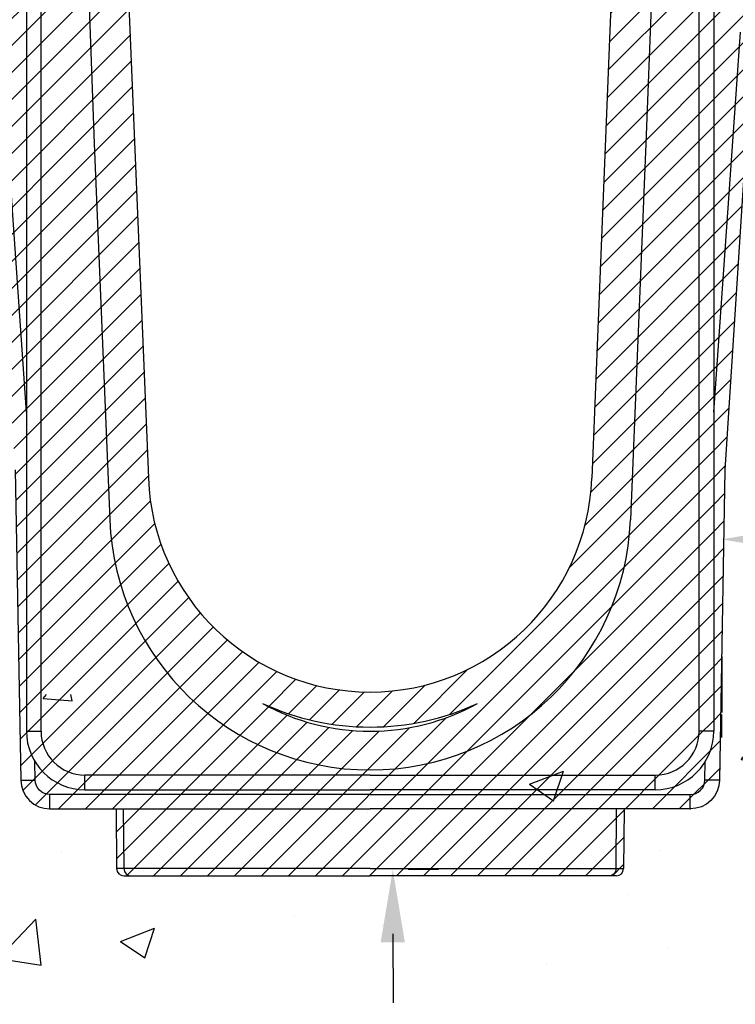
# Model space of a CAD drawing. Units: inches. Extents: x 32 to 515, y 10 to 304.
# Drawn here: x 128 to 152, y 154 to 187 of the extents above; entities that cross this region are included whole.
import ezdxf

# ---------------------------------------------------------------- set-up
doc = ezdxf.new("R2010")
doc.units = ezdxf.units.IN
doc.header["$MEASUREMENT"] = 0
for name, color, linetype in [('DIMS', 5, 'Continuous'), ('Hatch', 125, 'Continuous'), ('Hatch - Objects', 125, 'Continuous'), ('Objects', 7, 'Continuous')]:
    doc.layers.add(name, color=color, linetype=linetype)

msp = doc.modelspace()

# ---------------------------------------------------------------- hatches: boundary and pattern name
at = {"layer": 'Hatch', "transparency": 33554687}
h = msp.add_hatch(dxfattribs=at)
h.set_pattern_fill('AR-CONC', color=256, scale=1.59375)
h.set_pattern_definition([(49.99999999999999, (0, 0), (11.43133416019951, -1.000112151285109), [1.1953125, -13.1484375]), (355, (0, 0), (-2.211349379457188, 11.98806213084394), [0.9562499999999999, -10.51875]), (100.45144446, (0.9526111659375, -0.08334267), (9.219984744713347, 10.98794985606253), [1.01585931, -11.17445241]), (46.18420000000001, (0, 3.1875), (17.00915870757818, -2.637963537639657), [1.79296875, -19.72265625]), (96.63563549, (1.4174293734375, 2.9676691696875), (14.89617475918301, 15.5250151998444), [1.523789825625, -16.76168805]), (351.1841639899999, (0, 3.1875), (14.89617474931045, 15.52501519180297), [1.434375, -15.7781250159375]), (21, (1.59375, 2.390625), (9.513206143137984, -6.416738569978838), [1.1953125, -13.1484375]), (326.0000000000001, (1.59375, 2.390625), (3.877838102500209, 11.55707884293422), [0.9562499999999999, -10.51875]), (71.45144474, (2.386517173125, 1.855896789375), (13.39104412913392, 5.140340247851264), [1.015859278125, -11.17445241]), (37.50000000000001, (0, 0), (0.19379769411932, 5.305495795436527), [0, -10.39125, 0, -10.678125, 0, -10.55859375]), (7.499999999999999, (0, 0), (4.192670752984244, 6.285936658125117), [0, -6.088125, 0, -10.1521875, 0, -4.02421875]), (327.5, (-3.5540625, 0), (8.507795076497768, -0.3594682682666773), [0, -3.984375, 0, -12.43125, 0, -16.4953125]), (317.5, (-5.1478125, 0), (9.29452957389428, 1.595423155921314), [0, -5.1796875, 0, -8.255625, 0, -11.7140625])])
h.paths.add_polyline_path([(176.8824717871476, 229.4633016290559), (161.4526743763539, 229.4633016290559, 0.3405063322074859), (156.6181979435071, 225.7391690282195), (152.7090493249907, 211.8063340239796), (176.8824717871476, 211.8063340239796)])
h.paths.add_polyline_path([(176.8729844693908, 211.8063340239796), (152.7090493249907, 211.8063340239796), (152.7090493249907, 210.9267466079081), (152.7090493249907, 208.5337252405511), (154.550642529146, 208.5337252405511), (164.3248993530717, 200.332149944563), (163.7908974377717, 199.5695161736308), (154.550642529146, 207.3832334018734), (152.7090493249907, 207.3832334018734), (151.3738943347794, 207.3832334018734), (151.3738943347794, 207.178796263424), (152.2984174443729, 207.178796263424), (152.235847063145, 205.387042147362), (152.3099141782325, 205.387042147362), (153.7581201852331, 205.387042147362), (154.2364852831922, 205.387042147362), (154.2765517449113, 204.2396635184747), (152.5351981243653, 200.3982978981601), (152.6661675933149, 196.6477727479509), (154.0219293041835, 196.6477727479509), (155.8554480023358, 196.6477727479509), (157.3660063886257, 196.6477727479509), (160.2319072223891, 196.6477727479509), (160.4636265435793, 196.6477727479509), (160.6766067892729, 196.6477727479509), (160.3903052246008, 190.9105774604741), (160.2319072223891, 190.9105927854333), (160.2319072223891, 190.1132177943255), (160.2320988488734, 190.1132177943255), (160.2320988488734, 189.8631534733595), (160.2320946688005, 188.2294900880678), (160.2320988488734, 188.2294900880678), (160.2320988488734, 187.9794257671017), (160.2320945609478, 186.3457623818096), (160.2320988488734, 186.3457623818096), (160.2320988488734, 186.0956980608439), (160.2320944473821, 184.4620346755522), (160.2320988488734, 184.4620346755522), (160.2320988488734, 184.2119703545862), (160.2320981550019, 183.9612529716672), (176.8659766791961, 172.2630147392437), (176.8729844693908, 183.5554293816418)])
h.paths.add_polyline_path([(176.8659766791961, 172.2630147392437), (160.2319072223891, 183.9613872503436), (160.2319072223891, 182.5783069692941), (160.2320988488734, 182.5783069692941), (160.2320988488734, 182.328242648328), (160.2320942011946, 180.6945792630363), (160.2320988488734, 180.6945792630363), (160.2320988488734, 180.4445149420703), (160.2320940674763, 178.8108515567785), (160.2320988488734, 178.8108515567785), (160.2320988488734, 178.5607872358125), (160.2320939258356, 176.9271238505204), (160.2320988488734, 176.9271238505204), (160.2320988488734, 176.6770595295548), (160.232093775547, 175.043396144263), (160.2320988488734, 175.043396144263), (160.2320988488734, 174.793331823297), (160.2320936157936, 173.1596684380048), (160.2320988488734, 173.1596684380048), (160.2320988488734, 172.9096041170388), (160.2320934456521, 171.2759407317471), (160.2320988488734, 171.2759407317471), (160.2320988488734, 171.0258764107815), (160.2320932640753, 169.3922130254893), (160.2320988488734, 169.3922130254893), (160.2320988488734, 169.1421487045233), (160.2320930698703, 167.5084853192311), (160.2320988488734, 167.5084853192311), (160.2320988488734, 167.2584209982655), (160.2320928616722, 165.6247576129738), (160.2320988488734, 165.6247576129738), (160.2320988488734, 165.3746932920078), (160.2320926379121, 163.7410299067156), (160.2320988488734, 163.7410299067156), (160.2320988488734, 163.4909655857496), (160.2320923967774, 161.8573022004579), (160.2320988488734, 161.8573022004579), (160.2320988488734, 161.6072378794923), (160.2320921361628, 159.9735744942001), (160.2320988488734, 159.9735744942001), (160.2320988488734, 159.7235101732341), (160.2320918536084, 158.0898467879423), (160.2320988488734, 158.0898467879423), (160.2320988488734, 157.8397824669763), (160.2320915462219, 156.2061190816846), (160.2320988488734, 156.2061190816846), (160.2320988488734, 155.9560547607186), (160.2320912105794, 154.3223913754264), (160.2320988488734, 154.3223913754264), (160.2320988488734, 154.0723270544608), (160.232090842597, 152.4386636691691), (160.2320988488734, 152.4386636691691), (160.2320988488734, 152.188599348203), (160.2320904373643, 150.5549359629109), (160.2320988488734, 150.5549359629109), (160.2320988488734, 150.3048716419449), (160.2320899889234, 148.6712082566531), (160.2320988488734, 148.6712082566531), (160.2320988488734, 148.4211439356871), (160.2320894899745, 146.7874805503954), (160.2320988488734, 146.7874805503954), (160.2320988488734, 146.5374162294293), (160.2320889314754, 144.9037528441372), (160.2320988488734, 144.9037528441372), (160.2320988488734, 144.6536885231716), (160.2320883020882, 143.0200251378794), (160.2320988488734, 143.0200251378794), (160.2320988488734, 142.7003633699232), (176.8476308368804, 142.7003633699228)])
h.paths.add_polyline_path([(166.8256859195539, 197.4620774669722), (199.5773912401542, 197.4620774669722), (199.5773912401542, 204.9523002955306), (166.8256859195539, 204.9523002955306)], flags=9)
h.paths.add_polyline_path([(165.828817930426, 163.7208365788597), (172.7740021050508, 163.7208365788597), (172.7740021050508, 172.6471894665359), (165.828817930426, 172.6471894665359)], flags=24)
h = msp.add_hatch(dxfattribs=at)
h.set_pattern_fill('AR-CONC', color=256, scale=1.59375)
h.set_pattern_definition([(49.99999999999999, (816.2068023190632, -25.49891434893356), (11.43133416019951, -1.000112151285109), [1.1953125, -13.1484375]), (355, (816.2068023190632, -25.49891434893356), (-2.211349379457188, 11.98806213084394), [0.9562499999999999, -10.51875]), (100.45144446, (817.1594134850006, -25.58225701893354), (9.219984744713347, 10.98794985606253), [1.015859309999996, -11.17445240999997]), (46.18420000000001, (816.2068023190632, -22.31141434893357), (17.00915870757818, -2.637963537639657), [1.79296875, -19.72265625]), (96.63563549, (817.6242316925006, -22.53124517924607), (14.89617475918301, 15.5250151998444), [1.523789825625, -16.76168805]), (351.1841639899999, (816.2068023190632, -22.31141434893357), (14.89617474931045, 15.52501519180297), [1.434375, -15.7781250159375]), (21, (817.8005523190632, -23.10828934893357), (9.513206143137984, -6.416738569978838), [1.1953125, -13.1484375]), (326.0000000000001, (817.8005523190632, -23.10828934893357), (3.877838102500209, 11.55707884293422), [0.9562499999999999, -10.51875]), (71.45144474, (818.5933194921881, -23.64301755955858), (13.39104412913392, 5.140340247851264), [1.015859278125, -11.17445241]), (37.50000000000001, (816.2068023190632, -25.49891434893356), (0.19379769411932, 5.305495795436527), [0, -10.39125, 0, -10.678125, 0, -10.55859375]), (7.499999999999999, (816.2068023190632, -25.49891434893356), (4.192670752984244, 6.285936658125117), [0, -6.088125, 0, -10.1521875, 0, -4.02421875]), (327.5, (812.6527398190633, -25.49891434893356), (8.507795076497768, -0.3594682682666773), [0, -3.984375, 0, -12.43125, 0, -16.4953125]), (317.5, (811.0589898190633, -25.49891434893356), (9.29452957389428, 1.595423155921314), [0, -5.1796875, 0, -8.255625, 0, -11.7140625])])
edge = h.paths.add_edge_path()
edge.add_line((157.4403203602221, 194.6588144279336), (157.2799057683803, 194.6588299479972))
edge.add_line((157.2799057683803, 194.6588299479972), (155.6096666983103, 194.6588299479972))
edge.add_line((155.6096666983103, 194.6588299479972), (152.1158911241591, 189.6692015569814))
edge.add_line((152.1158911241591, 189.6692015569814), (152.0723404560035, 189.5929429487102))
edge.add_line((152.0723404560035, 189.5929429487102), (152.0434762342938, 189.5100104214143))
edge.add_line((152.0434762342938, 189.5100104214143), (152.0302660816787, 189.4231921051619))
edge.add_line((152.0302660816787, 189.4231921051619), (151.2137531086692, 175.6066023875539))
edge.add_line((151.2137531086692, 175.6066023875539), (151.0343782604482, 165.3302068025449))
edge.add_line((151.0343782604482, 165.3302068025449), (150.9590504461785, 165.0939920776493))
edge.add_line((150.9590504461785, 165.0939920776493), (150.8697155461318, 164.9315768081352))
edge.add_line((150.8697155461318, 164.9315768081352), (150.7507209085306, 164.7894548419702))
edge.add_line((150.7507209085306, 164.7894548419702), (150.6065413100227, 164.6729614897793))
edge.add_line((150.6065413100227, 164.6729614897793), (150.4425923777424, 164.5864720887336))
edge.add_line((150.4425923777424, 164.5864720887336), (150.2650355349233, 164.5332490187346))
edge.add_line((150.2650355349233, 164.5332490187346), (150.0805485251813, 164.5152810694068))
edge.add_line((150.0805485251813, 164.5152810694068), (147.9126722207875, 164.5152810694068))
edge.add_line((147.9126722207875, 164.5152810694068), (147.8956142581483, 162.560706276715))
edge.add_line((147.8956142581483, 162.560706276715), (147.8956127835411, 162.560706276715))
edge.add_arc((147.6565849600102, 162.562825102583), 0.2390372143515872, 269.99999999998636, 359.4921235595476, ccw=False)
edge.add_line((147.6565849600102, 162.3237878882315), (147.4272239720945, 162.3237878882315))
edge.add_line((147.4272239720945, 162.3237878882315), (139.5941733367547, 162.3237878882315))
edge.add_line((139.5941733367547, 162.3237878882315), (131.7611227014181, 162.3237878882315))
edge.add_line((131.7611227014181, 162.3237878882315), (131.5317617135022, 162.3237878882315))
edge.add_arc((131.5317617135019, 162.5628251025831), 0.2390372143516402, 180.5005427030439, 270.00000000008174, ccw=False)
edge.add_line((131.2927336207238, 162.5607368717832), (131.2927321483398, 162.5607368734783))
edge.add_line((131.2927321483398, 162.5607368734783), (131.275678277322, 164.5152810694068))
edge.add_line((131.275678277322, 164.5152810694068), (128.9832537979437, 164.5152810694068))
edge.add_line((128.9832537979437, 164.5152810694068), (128.7457542957663, 164.5864720887336))
edge.add_line((128.7457542957663, 164.5864720887336), (128.5818053634862, 164.6729614897793))
edge.add_line((128.5818053634862, 164.6729614897793), (128.4376257649815, 164.7894548419702))
edge.add_line((128.4376257649815, 164.7894548419702), (128.3186311273807, 164.9315768081352))
edge.add_line((128.3186311273807, 164.9315768081352), (128.2293000519276, 165.0939920776493))
edge.add_line((128.2293000519276, 165.0939920776493), (128.1729790596323, 165.2705927716125))
edge.add_line((128.1729790596323, 165.2705927716125), (128.1517946255481, 165.4547432169537))
edge.add_line((128.1517946255481, 165.4547432169537), (127.9745935648439, 175.6066023875539))
edge.add_line((127.9745935648439, 175.6066023875539), (127.1580805918304, 189.4231921051619))
edge.add_line((127.1580805918304, 189.4231921051619), (127.1448742638127, 189.5100104214143))
edge.add_line((127.1448742638127, 189.5100104214143), (127.1160062175086, 189.5929429487102))
edge.add_line((127.1160062175086, 189.5929429487102), (127.0724555493532, 189.6692015569814))
edge.add_line((127.0724555493532, 189.6692015569814), (123.5786799752022, 194.6588299479972))
edge.add_line((123.5786799752022, 194.6588299479972), (121.9084409051284, 194.6588299479972))
edge.add_line((121.9084409051284, 194.6588299479972), (121.7352989909166, 194.6587719745239))
edge.add_line((121.7352989909166, 194.6587719745239), (121.7352989909166, 154.9186531870031))
edge.add_line((121.7352989909166, 154.9186531870031), (121.7352989909166, 142.7003633699235))
edge.add_line((121.7352989909166, 142.7003633699235), (128.2425769858723, 142.7003633699235))
edge.add_line((128.2425769858723, 142.7003633699235), (139.359701527944, 142.7003633699234))
edge.add_line((139.3597015279439, 142.7003633699234), (137.3469057989655, 144.5998652905932))
edge.add_line((137.3469057989655, 144.5998652905932), (128.3142645491243, 146.4993672112629))
edge.add_line((128.3142645491243, 146.4993672112629), (128.5293272388799, 154.3098987053244))
edge.add_line((128.5293272388799, 154.3098987053244), (139.5790038630245, 154.7398360076108))
edge.add_line((139.5790038630245, 154.7398360076108), (151.7561209167825, 154.5965235735154))
edge.add_line((151.7561209167825, 154.5965235735154), (152.3296214227971, 148.6484434717193))
edge.add_line((152.3296214227971, 148.6484434717193), (139.1613764150037, 147.0009614977693))
edge.add_line((139.1613764150037, 147.0009614977693), (140.3243587749205, 142.7003633699234))
edge.add_line((140.3243587749205, 142.7003633699234), (157.4227087351323, 142.7003633699232))
edge.add_line((157.4227087351323, 142.7003633699232), (157.4403203602221, 154.9186531870027))
edge.add_line((157.4403203602221, 154.9186531870027), (157.4403203602221, 194.6588144279336))
at = {"layer": 'Hatch - Objects', "transparency": 33554559}
h = msp.add_hatch(dxfattribs=at)
h.set_pattern_fill('ANSI31', color=256, scale=5)
h.set_pattern_definition([(45, (1168.073420391195, -30.02106873041441), (-0.4419417382415922, 0.4419417382415922), [])])
edge = h.paths.add_edge_path()
edge.add_line((150.356945715622, 163.3068620901936), (150.3569457156229, 196.7510712459094))
edge.add_line((150.3569457156229, 196.7510712459094), (153.7948592489322, 204.3349800857716))
edge.add_line((153.7948592489322, 204.3349800857716), (153.7581201852331, 205.387042147362))
edge.add_line((153.7581201852331, 205.387042147362), (152.3099141782325, 205.387042147362))
edge.add_line((152.3099141782325, 205.387042147362), (152.237819500793, 203.3225370343479))
edge.add_arc((152.1231515342149, 203.3265413596515), 0.1147378628887424, 269.9999999999858, 357.9999841925316, ccw=False)
edge.add_line((152.1231515342149, 203.2118034967627), (150.3079144022165, 203.211803496763))
edge.add_arc((150.3079144022165, 202.2556546393567), 0.9561488574062764, 89.9999999999983, 177.8619544947125)
edge.add_line((149.3524311761207, 202.2913259467194), (148.6151637634462, 182.5430549122271))
edge.add_line((148.6151637634462, 182.5430549122271), (148.1080465047505, 170.2226401967549))
edge.add_arc((139.5816376408684, 170.5735934064816), 8.53362855235123, 269.9999999999996, 357.642994395342, ccw=False)
edge.add_line((139.5816376408684, 162.0399648541303), (139.5816376408684, 161.872638804084))
edge.add_line((139.5816376408684, 161.872638804084), (148.9227224295128, 161.8726388040842))
edge.add_arc((148.9227224295128, 163.3068620901935), 1.434223286109329, 270.0000000000022, 360.0000000000034)
edge = h.paths.add_edge_path()
edge.add_line((131.0554141426414, 170.218165315601), (130.5481115182936, 182.5430549122279))
edge.add_line((130.5481115182936, 182.5430549122279), (129.8108442833161, 202.2913259447595))
edge.add_arc((128.8553608795239, 202.2556546393566), 0.9561490349059124, 2.138044990676862, 90.03491190667812)
edge.add_line((128.8547782714488, 203.2118034967629), (127.0406155167896, 203.2118034967629))
edge.add_arc((127.0401237475253, 203.3265413596514), 0.1147389167511774, 181.9999865776545, 270.24556959750083, ccw=False)
edge.add_line((126.9254547256839, 203.3225370560674), (126.8533611035039, 205.387042147362))
edge.add_line((126.8533611035039, 205.387042147362), (125.4051589211006, 205.387042147362))
edge.add_line((125.4051589211006, 205.387042147362), (125.3684198574049, 204.3349800857716))
edge.add_line((125.3684198574049, 204.3349800857716), (128.8063295661136, 196.7510712459094))
edge.add_line((128.8063295661136, 196.7510712459094), (128.8063295661177, 163.3068620901937))
edge.add_arc((130.2405528522272, 163.3068620901937), 1.434223286109471, 180.0000000000011, 270.0000000000011)
edge.add_line((130.2405528522272, 161.8726388040842), (139.5816376408684, 161.872638804084))
edge.add_line((139.5816376408684, 161.872638804084), (139.5816376408684, 162.0399648541304))
edge.add_arc((139.5816376408684, 170.5735934064816), 8.533628552351189, 182.3870762462588, 270.0000000000004, ccw=False)
h.paths.add_polyline_path([(121.5577038845943, 195.6926565313106), (121.5789456876073, 196.6477727479509), (118.6935512333994, 196.6477727479509), (118.9800374782903, 191.865127636991), (119.0386396028309, 190.910603163923), (121.4528822631687, 190.910836741176), (121.5154880002381, 193.7823973258621)])
h.paths.add_polyline_path([(122.647377017636, 195.6916238905447), (121.9875157435681, 195.6916238905447), (121.9641245179218, 194.4964492925732), (121.9410392599066, 193.3012670454108), (121.8959052092421, 190.9108796035131), (123.5661442793159, 190.9108796035131)])
h.paths.add_polyline_path([(128.3282551374116, 196.6477727479509), (126.6280772957855, 200.3983018617633), (126.4971076884251, 196.6477727479509), (125.1413459775561, 196.6477727479509), (125.1121337176639, 195.6916238905447), (123.2884671773365, 195.6916238905447), (122.647377017636, 195.6916238905447), (123.5661442793159, 190.9108796035131), (124.1426982157334, 190.9108796035131), (127.4515354778871, 186.1853701236764), (128.3282551374116, 173.7558403845103)])
h.paths.add_polyline_path([(123.3078272794044, 196.6477727479509), (121.7972688931106, 196.6477727479509), (121.8306576112136, 195.6916238905447), (123.2884671773365, 195.6916238905447)])
h.paths.add_polyline_path([(125.1413459775561, 196.6477727479509), (123.3078272794044, 196.6477727479509), (123.2884671773365, 195.6916238905447), (125.1121337176639, 195.6916238905447)], flags=17)
h.paths.add_polyline_path([(121.9410392599066, 193.3012670454108), (121.9641245179218, 194.4964492925732), (121.9875157435681, 195.6916238905447), (121.8306576112136, 195.6916238905447), (121.7972688931106, 196.6477727479509), (121.5789456876073, 196.6477727479509), (121.5577038845943, 195.6926565313106), (121.5154880002381, 193.7823973258621), (121.4528822631687, 190.910836741176), (121.8959052092421, 190.9108796035131)])
h.paths.add_polyline_path([(128.8063295661136, 196.7510712459094), (125.3684198574049, 204.3349800857716), (124.9512597601083, 204.2524338426141), (124.8867237806789, 204.2396629805503), (128.3282551374116, 196.6477727479509), (128.3282551374116, 173.7558403845103), (128.3282551374116, 163.3068620901936), (128.8063295661177, 163.3068620901936)])
h.paths.add_polyline_path([(125.4051589211006, 205.387042147362), (124.9267899985482, 205.387042147362), (124.8867235875266, 204.2396649702994), (124.915775163711, 204.2454118854054), (124.9512597601083, 204.2524338426141), (125.3684198574049, 204.3349800857716)])
edge = h.paths.add_edge_path()
edge.add_line((124.1426982157334, 190.9108796035131), (123.5661442793159, 190.9108796035131))
edge.add_line((123.5661442793159, 190.9108796035131), (127.0599198534669, 185.9212512124977))
edge.add_line((127.0599198534669, 185.9212512124977), (127.9620578659283, 171.8586522166173))
edge.add_line((127.9620578659283, 171.8586522166173), (128.1392589296618, 161.7067928724696))
edge.add_line((128.1392589296618, 161.7067928724696), (128.148468555454, 161.7053242278243))
edge.add_line((128.148468555454, 161.7053242278243), (128.1756882011291, 161.7042342181269))
edge.add_line((128.1756882011291, 161.7042342181269), (128.2198699275327, 161.7035649139266))
edge.add_line((128.2198699275327, 161.7035649139266), (128.2793156142945, 161.7033354382011))
edge.add_line((128.2793156142945, 161.7033354382011), (128.3517458025415, 161.7035649139266))
edge.add_line((128.3517458025415, 161.7035649139266), (128.4343723622019, 161.7042342181269))
edge.add_line((128.4343723622019, 161.7042342181269), (128.5240285282646, 161.7053242278243))
edge.add_line((128.5240285282646, 161.7053242278243), (128.6172645156505, 161.7067928724696))
edge.add_line((128.6172645156505, 161.7067928724696), (128.606678010781, 162.3132144904044))
edge.add_arc((130.2405528522272, 163.3068620901936), 1.912297714812667, 179.9999999999983, 211.3060450559282, ccw=False)
edge.add_line((128.3282551374145, 163.3068620901937), (128.3282551374116, 173.7558403845103))
edge.add_line((128.3282551374116, 173.7558403845103), (127.4515354778871, 186.1853701236764))
edge.add_line((127.4515354778871, 186.1853701236764), (124.1426982157334, 190.9108796035131))
edge = h.paths.add_edge_path()
edge.add_line((148.1080465047503, 170.2226401967538), (148.6151637634462, 182.543054912227))
edge.add_line((148.6151637634462, 182.543054912227), (149.3524311761207, 202.2913259467196))
edge.add_arc((150.3079144022164, 202.2556546393567), 0.9561488574062297, 89.99999999999488, 177.8619544947055, ccw=False)
edge.add_line((150.3079144022165, 203.211803496763), (152.1231515342149, 203.2118034967627))
edge.add_arc((152.1231515342149, 203.3265413596515), 0.1147378628887452, 269.9999999999858, 357.9999841925883)
edge.add_line((152.237819500793, 203.322537034348), (152.3099141782325, 205.387042147362))
edge.add_line((152.3099141782325, 205.387042147362), (152.235847063145, 205.387042147362))
edge.add_line((152.235847063145, 205.387042147362), (152.2984174443729, 207.178796263424))
edge.add_line((152.2984174443729, 207.178796263424), (151.1510388154873, 207.178796263424))
edge.add_line((151.1510388154873, 207.178796263424), (151.1510388154873, 204.4308932899559))
edge.add_arc((150.9598090440061, 204.4308932899558), 0.1912297714812325, -89.999999999983, 1.7109869077103212e-11, ccw=False)
edge.add_line((150.9598090440061, 204.2396635184746), (148.1571990575114, 204.2396635184747))
edge.add_line((148.1571990575114, 204.2396635184747), (146.853432721505, 171.8586574708356))
edge.add_line((146.853432721505, 171.8586574708356), (146.8434567556249, 171.5915111295203))
edge.add_arc((139.5816376408685, 171.8586574708356), 7.266731316287902, 269.9999999999993, 357.8931644652272, ccw=False)
edge.add_arc((139.5816376408684, 171.8586574708355), 7.266731316287775, 182.1383498823554, 269.99999999999955, ccw=False)
edge.add_line((132.3199665628401, 171.5875169581041), (132.3098425602345, 171.8586574708361))
edge.add_line((132.3098425602345, 171.8586574708361), (131.2895055177296, 196.6477727479514))
edge.add_line((131.2895055177296, 196.6477727479514), (131.0060762242249, 204.2396635184747))
edge.add_line((131.0060762242249, 204.2396635184747), (128.2034662377343, 204.2396635184746))
edge.add_arc((128.2034662377343, 204.4308932899559), 0.1912297714813747, 180.0000000000085, 270.0000000000085, ccw=False)
edge.add_line((128.0122364662529, 204.4308932899559), (128.0122364662529, 207.178796263424))
edge.add_line((128.0122364662529, 207.178796263424), (126.864857837367, 207.178796263424))
edge.add_line((126.864857837367, 207.178796263424), (126.927428218595, 205.387042147362))
edge.add_line((126.927428218595, 205.387042147362), (126.9254547256839, 203.3225370560674))
edge.add_arc((127.0401237475253, 203.3265413596515), 0.1147389167512719, 181.9999865776955, 270.2455695971174)
edge.add_line((127.0406155167889, 203.2118034967629), (128.8547782714488, 203.2118034967629))
edge.add_arc((128.8553608795239, 202.2556546393566), 0.9561490349059069, 2.138044990680214, 90.03491190667808, ccw=False)
edge.add_line((129.8108442833161, 202.2913259447596), (130.5481115182936, 182.5430549122278))
edge.add_line((130.5481115182936, 182.5430549122278), (131.0554141426358, 170.2181653157364))
edge.add_arc((139.5816376408683, 170.5735934064816), 8.533628552351207, 182.3870762453493, 270.0000000000006)
edge.add_arc((139.5816376408684, 170.5735934064815), 8.533628552351132, 270.0000000000002, 357.6429943953349)
edge = h.paths.add_edge_path(flags=16)
edge.add_arc((139.5816376408684, 170.5735934064815), 7.266731316287775, 241.03607840649522, 270.0000000000002, ccw=False)
edge.add_arc((139.5816376408684, 171.8586574708354), 8.414109945175287, 245.2775197799103, 270.0000000000002)
edge.add_arc((139.5816376408684, 171.8586574708354), 8.414109945175255, 270, 294.7224802200952)
edge.add_arc((139.5816376408684, 170.5735934064816), 7.266731316287949, 269.99999999999955, 298.9639215935099, ccw=False)
h.paths.add_polyline_path([(156.5158982641008, 195.6916238905447), (155.8748081044002, 195.6916238905447), (154.0511415640756, 195.6916238905447), (154.0219293041835, 196.6477727479509), (152.6661675933149, 196.6477727479509), (152.5351981243653, 200.3982978981601), (150.8350239689223, 196.6477727479509), (150.8350239689223, 173.7558403845103), (151.7117398038531, 186.1853701236764), (155.0205770660066, 190.9108796035131), (155.5971310024206, 190.9108796035131)])
h.paths.add_polyline_path([(157.3660063886257, 196.6477727479509), (155.8554480023324, 196.6477727479509), (154.0219293041835, 196.6477727479509), (154.0511415640756, 195.6916238905447), (155.8748119289974, 195.6916238905447), (157.3326176705232, 195.6916238905447)])
h.paths.add_polyline_path([(154.2765517449113, 204.2396635184747), (154.2692352938523, 204.2411130401426), (154.2475039426224, 204.2454118854054), (153.7948592489322, 204.3349800857716), (150.3569457156229, 196.7510712459094), (150.4399623840197, 196.7331338933449), (150.5204586440252, 196.7157396333311), (150.5959829299757, 196.6994200846324), (150.6642481337965, 196.6846724446562), (150.7231736755816, 196.6719403664706), (150.7709734692623, 196.6616101342153), (150.8061903439786, 196.6540030139057), (150.8277610622024, 196.6493408320774), (150.8350239689223, 196.6477727479509)])
h.paths.add_polyline_path([(150.8350239689223, 196.6477710655366), (150.8061903439786, 196.6540030139057), (150.7709734692623, 196.6616101342153), (150.7231736755816, 196.6719403664706), (150.6642481337965, 196.6846724446562), (150.5959829299757, 196.6994200846324), (150.5204586440252, 196.7157396333311), (150.4399623840197, 196.7331338933449), (150.3569457156229, 196.7510712459094), (150.356945715622, 163.3068620901936), (150.8350239689223, 163.3068620901936)], flags=17)
h.paths.add_polyline_path([(157.22223602183, 193.3012670454108), (157.1991507638147, 194.4964492925732), (157.175759538168, 195.6916238905447), (156.5158982641008, 195.6916238905447), (155.5971310024206, 190.9108796035131), (157.267370072494, 190.9108796035131)])
edge = h.paths.add_edge_path()
edge.add_line((155.597131002424, 190.9108796035131), (155.0205770660066, 190.9108796035131))
edge.add_line((155.0205770660066, 190.9108796035131), (151.7117398038531, 186.1853701236764))
edge.add_line((151.7117398038531, 186.1853701236764), (150.8350239689223, 173.7558403845103))
edge.add_line((150.8350239689223, 173.7558403845103), (150.8350201443254, 163.3068620901936))
edge.add_arc((148.9227224295128, 163.3068620901936), 1.912297714812638, -31.30581800354389, 0, ccw=False)
edge.add_line((150.5566012085844, 162.3132209651505), (150.5460145906864, 161.7067928724696))
edge.add_line((150.5460145906864, 161.7067928724696), (150.6392505780721, 161.7053242278243))
edge.add_line((150.6392505780721, 161.7053242278243), (150.7289029195381, 161.7042342181269))
edge.add_line((150.7289029195381, 161.7042342181269), (150.811533303792, 161.7035649139266))
edge.add_line((150.811533303792, 161.7035649139266), (150.8839596674418, 161.7033354382011))
edge.add_line((150.8839596674418, 161.7033354382011), (150.9434053542041, 161.7035649139266))
edge.add_line((150.9434053542041, 161.7035649139266), (150.9875870806111, 161.7042342181269))
edge.add_line((150.9875870806111, 161.7042342181269), (151.0148067262824, 161.7053242278243))
edge.add_line((151.0148067262824, 161.7053242278243), (151.0240163520782, 161.7067928724696))
edge.add_line((151.0240163520782, 161.7067928724696), (151.2012174158119, 171.8586522166174))
edge.add_line((151.2012174158119, 171.8586522166174), (152.1033554282728, 185.9212512124977))
edge.add_line((152.1033554282728, 185.9212512124977), (155.597131002424, 190.9108796035131))
h.paths.add_polyline_path([(157.5843295941295, 196.6477727479509), (157.3660063886257, 196.6477727479509), (157.3326176705266, 195.6916238905447), (157.1757595381716, 195.6916238905447), (157.1991507638184, 194.4964492925732), (157.2222398464269, 193.3012670454108), (157.2673738970914, 190.9108796035131), (157.7103930259334, 190.9108367414927)])
h.paths.add_polyline_path([(160.1832378034458, 191.8651276369895), (160.2975702592169, 193.7738111091234), (160.3814283386093, 195.2107383841999), (160.4636265435793, 196.6477727479509), (157.5843295941295, 196.6477727479509), (157.7103930259404, 190.9108367411752), (160.1246356789054, 190.910603163923)])
h.paths.add_polyline_path([(160.6766067892729, 196.6477727479509), (160.4636265435793, 196.6477727479509), (160.3814283386093, 195.2107383841981), (160.2975702592169, 193.7738111091242), (160.183237803446, 191.865127636991), (160.1246356789054, 190.910603163923), (160.3903052246008, 190.9105774604741)])
h.paths.add_polyline_path([(150.7381852126443, 161.041504497486), (150.8571798502455, 161.183626463651), (150.9465147502922, 161.3460417331652), (151.0028319179908, 161.5226424271283), (151.0238892416794, 161.7056879368152), (150.9875870806111, 161.7042342181269), (150.9434053542041, 161.7035649139266), (150.8839596674418, 161.7033354382011), (150.811533303792, 161.7035649139266), (150.7289029195381, 161.7042342181269), (150.6392505780721, 161.7053242278243), (150.5460145906864, 161.7067928724696), (150.5354204613461, 161.6147157375012), (150.5072637897954, 161.5264173028176), (150.4625963397721, 161.4452134926553), (150.4030971086711, 161.3741486849776), (150.3310073094187, 161.3159000965844), (150.2490347555752, 161.2726592206571), (150.1602582464666, 161.2460438610627), (150.068012829295, 161.2370598863982), (150.068012829295, 160.7673307249226), (150.252499839037, 160.7852986742505), (150.4300566818561, 160.8385217442495), (150.5940056141364, 160.9250111452951)])
edge = h.paths.add_edge_path()
edge.add_line((150.5072637897954, 161.5264173028176), (150.5354204613461, 161.6147157375012))
edge.add_line((150.5354204613461, 161.6147157375012), (150.5460145906864, 161.7067928724696))
edge.add_line((150.5460145906864, 161.7067928724696), (150.5566012085844, 162.3132209651505))
edge.add_arc((148.9227224295128, 163.3068620901937), 1.912297714812665, 270, 328.6941819964559, ccw=False)
edge.add_line((148.9227224295128, 161.394564375381), (148.9227224295128, 161.3945605507859))
edge.add_line((148.9227224295128, 161.3945605507859), (139.5816376408684, 161.3945605507859))
edge.add_line((139.5816376408684, 161.3945605507859), (130.2405528522272, 161.394564375381))
edge.add_arc((130.2405528522272, 163.3068620901937), 1.912297714812667, 211.3060450559282, 270, ccw=False)
edge.add_line((128.606678010781, 162.3132144904044), (128.6172645156505, 161.7067928724696))
edge.add_line((128.6172645156505, 161.7067928724696), (128.6278548203943, 161.6147157375012))
edge.add_line((128.6278548203943, 161.6147157375012), (128.6560153165417, 161.5264173028176))
edge.add_line((128.6560153165417, 161.5264173028176), (128.7006789419681, 161.4452134926553))
edge.add_line((128.7006789419681, 161.4452134926553), (128.7601781730652, 161.3741486849776))
edge.add_line((128.7601781730652, 161.3741486849776), (128.8322679723208, 161.3159000965844))
edge.add_line((128.8322679723208, 161.3159000965844), (128.9142405261609, 161.2726592206571))
edge.add_line((128.9142405261609, 161.2726592206571), (129.0030208598707, 161.2460438610627))
edge.add_line((129.0030208598707, 161.2460438610627), (129.0952624524411, 161.2370598863982))
edge.add_line((129.0952624524411, 161.2370598863982), (139.5816376408684, 161.2370598863982))
edge.add_line((139.5816376408684, 161.2370598863982), (150.068012829295, 161.2370598863982))
edge.add_line((150.068012829295, 161.2370598863982), (150.1602582464666, 161.2460438610627))
edge.add_line((150.1602582464666, 161.2460438610627), (150.2490347555752, 161.2726592206571))
edge.add_line((150.2490347555752, 161.2726592206571), (150.3310073094187, 161.3159000965844))
edge.add_line((150.3310073094187, 161.3159000965844), (150.4030971086711, 161.3741486849776))
edge.add_line((150.4030971086711, 161.3741486849776), (150.4625963397721, 161.4452134926553))
edge.add_line((150.4625963397721, 161.4452134926553), (150.5072637897954, 161.5264173028176))
edge = h.paths.add_edge_path()
edge.add_arc((148.9227224295128, 163.3068620901936), 1.912297714812626, 328.6941819964561, 360)
edge.add_line((150.8350201443254, 163.3068620901936), (150.356945715622, 163.3068620901936))
edge.add_arc((148.9227224295126, 163.3068620901936), 1.434223286109358, -89.99999999999659, 3.410605131648481e-12, ccw=False)
edge.add_line((148.9227224295128, 161.8726388040842), (148.9227224295128, 161.394564375381))
edge.add_arc((148.9227224295128, 163.3068620901936), 1.912297714812638, 270, 328.6941819964566)
h.paths.add_polyline_path([(148.9227224295128, 161.8726388040842), (139.5816376408684, 161.872638804084), (130.2405528522272, 161.8726388040842), (130.2405528522272, 161.394564375381), (139.5816376408684, 161.3945605507859), (148.9227224295128, 161.3945605507859)], flags=17)
h.paths.add_polyline_path([(150.068012829295, 161.2370598863982), (139.5816376408684, 161.2370598863982), (129.0952624524411, 161.2370598863982), (129.0952624524411, 160.7673307249226), (139.5816376408684, 160.7673307249226), (150.068012829295, 160.7673307249226)])
h.paths.add_polyline_path([(129.0952624524411, 161.2370598863982), (129.0030208598707, 161.2460438610627), (128.9142405261609, 161.2726592206571), (128.8322679723208, 161.3159000965844), (128.7601781730652, 161.3741486849776), (128.7006789419681, 161.4452134926553), (128.6560153165417, 161.5264173028176), (128.6278548203943, 161.6147157375012), (128.6172645156505, 161.7067928724696), (128.5240285282646, 161.7053242278243), (128.4343723622019, 161.7042342181269), (128.3517458025415, 161.7035649139266), (128.2793156142945, 161.7033354382011), (128.2198699275327, 161.7035649139266), (128.1756882011291, 161.7042342181269), (128.1393860400606, 161.705687936815), (128.160443363746, 161.5226424271283), (128.2167643560413, 161.3460417331652), (128.3060954314944, 161.183626463651), (128.4250900690952, 161.041504497486), (128.5692696675999, 160.9250111452951), (128.73321859988, 160.8385217442495), (128.910775442703, 160.7852986742505), (129.0952624524411, 160.7673307249226)])
edge = h.paths.add_edge_path()
edge.add_line((128.8063295661177, 163.3068620901936), (128.3282551374145, 163.3068620901936))
edge.add_arc((130.2405528522272, 163.3068620901936), 1.912297714812638, 180, 211.3060450559286)
edge.add_arc((130.2405528522272, 163.3068620901936), 1.912297714812643, 211.3060450559286, 270.0000000000009)
edge.add_line((130.2405528522272, 161.394564375381), (130.2405528522272, 161.8726388040842))
edge.add_arc((130.2405528522272, 163.3068620901937), 1.4342232861095, 180.0000000000023, 270, ccw=False)
h.paths.add_polyline_path([(147.6563453384288, 160.7673307249226), (139.5816376408684, 160.7673307249226), (131.506929943308, 160.7673307249226), (131.5248481728979, 158.8127865289941), (139.5816376408684, 158.8127865289941), (147.6384271088418, 158.8127865289941)])
h.paths.add_polyline_path([(147.6337955237748, 158.7664515553643), (147.6384271088418, 158.8127865289941), (139.5816376408684, 158.8127865289941), (131.5248481728979, 158.8127865289941), (131.5294797579616, 158.7664515553643), (131.5424374872775, 158.7219523875406), (131.5632279880342, 158.680990970489), (131.5910672181662, 158.645112440764), (131.6248881155495, 158.6156898281237), (131.6634132653146, 158.5938322652435), (131.7051740228105, 158.5803773385223), (131.7485870055318, 158.5758375437473), (139.5816376408684, 158.5758375437473), (147.4146882762082, 158.5758375437473), (147.4581012589292, 158.5803773385223), (147.4998620164254, 158.5938322652435), (147.5383871661868, 158.6156898281237), (147.572208063574, 158.645112440764), (147.6000472937019, 158.680990970489), (147.6208377944629, 158.7219523875406)])
edge = h.paths.add_edge_path()
edge.add_line((131.5424374872775, 158.7219523875406), (131.5294797579616, 158.7664515553643))
edge.add_line((131.5294797579616, 158.7664515553643), (131.5248481728979, 158.8127865289941))
edge.add_line((131.5248481728979, 158.8127865289941), (131.3846843995946, 158.8127559322308))
edge.add_line((131.3846843995946, 158.8127559322308), (131.3067735660961, 158.8127559322308))
edge.add_line((131.3067735660961, 158.8127559322308), (131.2801979248379, 158.8127865272991))
edge.add_arc((131.5192260176159, 158.8148747580987), 0.2390372143515741, 180.5005427029692, 269.9999999999932)
edge.add_line((131.5192260176159, 158.575837543747), (131.7485870055318, 158.5758375437473))
edge.add_line((131.7485870055318, 158.5758375437473), (131.7051740228105, 158.5803773385223))
edge.add_line((131.7051740228105, 158.5803773385223), (131.6634132653146, 158.5938322652435))
edge.add_line((131.6634132653146, 158.5938322652435), (131.6248881155495, 158.6156898281237))
edge.add_line((131.6248881155495, 158.6156898281237), (131.5910672181662, 158.645112440764))
edge.add_line((131.5910672181662, 158.645112440764), (131.5632279880342, 158.680990970489))
edge.add_line((131.5632279880342, 158.680990970489), (131.5424374872775, 158.7219523875406))
h.paths.add_polyline_path([(131.506929943308, 160.7673307249226), (131.2631425814357, 160.7673307249226), (131.2801964524535, 158.8127865289941), (131.3067735660961, 158.8127559322308), (131.3846843995946, 158.8127559322308), (131.5248481728979, 158.8127865289941)])
edge = h.paths.add_edge_path()
edge.add_line((147.8830773569018, 158.8127865272988), (147.8565055402373, 158.8127559322308))
edge.add_line((147.8565055402373, 158.8127559322308), (147.7785908821459, 158.8127559322308))
edge.add_line((147.7785908821459, 158.8127559322308), (147.6384271088418, 158.8127865289941))
edge.add_line((147.6384271088418, 158.8127865289941), (147.6337955237748, 158.7664515553643))
edge.add_line((147.6337955237748, 158.7664515553643), (147.6208377944629, 158.7219523875406))
edge.add_line((147.6208377944629, 158.7219523875406), (147.6000472937019, 158.680990970489))
edge.add_line((147.6000472937019, 158.680990970489), (147.572208063574, 158.645112440764))
edge.add_line((147.572208063574, 158.645112440764), (147.5383871661868, 158.6156898281237))
edge.add_line((147.5383871661868, 158.6156898281237), (147.4998620164254, 158.5938322652435))
edge.add_line((147.4998620164254, 158.5938322652435), (147.4440108612177, 158.5758375437473))
edge.add_line((147.4440108612177, 158.5758375437473), (147.6440492641239, 158.5758375437471))
edge.add_arc((147.6440492641239, 158.8148747580986), 0.2390372143515549, 270, 359.4994572969762)
h.paths.add_polyline_path([(147.9001365249012, 160.7673307249226), (147.6563453384288, 160.7673307249226), (147.6384271088418, 158.8127865289941), (147.7785908821459, 158.8127559322308), (147.8565055402378, 158.8127559322308), (147.883078829286, 158.8127865289941)])
h.paths.add_polyline_path([(150.9192854676846, 205.6805062171163), (128.2561207872307, 205.6805062171163), (128.2561207872307, 204.4839947662651), (150.9192854676846, 204.4839947662651)], flags=17)

# ---------------------------------------------------------------- linework, layer by layer
at = {"layer": 'DIMS', "linetype": 'Continuous'}
msp.add_line((140.3463767717262, 154.4188479468673), (140.3368944708068, 156.6776148452512), dxfattribs=at)
at = {"layer": 'DIMS'}
msp.add_solid([(153.4706889990018, 169.984979505927), (153.4706889990018, 169.1916461725936), (151.0906889990017, 169.5883128392603)], dxfattribs=at)
at = {"layer": 'DIMS', "linetype": 'Continuous'}
msp.add_solid([(139.9276921082537, 156.3989656316104), (140.7210254415872, 156.3989656316104), (140.3243587749205, 158.7789656316104)], dxfattribs=at)
at = {"layer": 'Objects', "color": 7, "linetype": 'Continuous'}
for p, q in [((148.1571990575114, 204.2396635184747), (146.853432721505, 171.8586574708356)), ((129.8108442573268, 202.2913266409286), (130.5481115182936, 182.5430549122271)), ((149.3524311789165, 202.2913260216744), (148.6151637634462, 182.5430549122271)), ((128.3282551374116, 196.6477727479509), (128.3282551374116, 163.3068620901936)), ((128.8063295661136, 163.3068620901936), (128.8063295661136, 196.7510712459094)), ((131.2895055177296, 196.6477727479509), (132.3098425602345, 171.8586574708356)), ((150.3569457156229, 163.3068620901936), (150.3569457156229, 196.7510712459094)), ((150.8350239689223, 196.6477727479509), (150.8350239689223, 163.3068620901936)), ((128.3282551374116, 173.7558403845103), (127.4515354778871, 186.1853701236764)), ((150.8350239689223, 173.7558403845103), (151.7117398038531, 186.1853701236764)), ((152.1033554282728, 185.9212512124977), (151.2012175075245, 171.8586536462401)), ((130.5481115182936, 182.5430549122271), (131.0552299246908, 170.2226408806681)), ((148.6151637634462, 182.5430549122271), (148.1080465207062, 170.2226405843641)), ((127.9620577742157, 171.8586574708356), (128.1392589296618, 161.7067928724696)), ((132.3098425602345, 171.8586574708356), (132.3199651438088, 171.5875549652181)), ((146.853432721505, 171.8586574708356), (146.8433090174028, 171.5875548484019)), ((151.2012175075245, 171.8586574708356), (151.0240163520782, 161.7067928724696)), ((151.0988909076402, 165.7573233421066), (151.0988909076402, 163.9173182530415)), ((128.3282551374116, 163.3068620901936), (128.8063295661136, 163.3068620901936)), ((150.8350239689223, 163.3068620901936), (150.3569457156229, 163.3068620901936)), ((128.6172645156505, 161.7067928724696), (128.6066780354972, 162.3132130745998)), ((150.5460145906864, 161.7067928724696), (150.5566010708365, 162.3132130745998)), ((130.2405528522272, 161.3945605507859), (130.2405528522272, 161.872638804084)), ((139.5816376408684, 161.872638804084), (130.2405528522272, 161.872638804084)), ((139.5816376408684, 161.872638804084), (148.9227224295128, 161.872638804084)), ((148.9227224295128, 161.3945605507859), (148.9227224295128, 161.872638804084)), ((128.1392589296618, 161.7067928724696), (128.160443363746, 161.5226424271283)), ((128.1392589296618, 161.7067928724696), (128.148468555454, 161.7053242278243)), ((128.148468555454, 161.7053242278243), (128.1756882011291, 161.7042342181269)), ((128.160443363746, 161.5226424271283), (128.2167643560413, 161.3460417331652)), ((128.1756882011291, 161.7042342181269), (128.2198699275327, 161.7035649139266)), ((128.2198699275327, 161.7035649139266), (128.2793156142945, 161.7033354382011)), ((128.2793156142945, 161.7033354382011), (128.3517458025415, 161.7035649139266)), ((128.3517458025415, 161.7035649139266), (128.4343723622019, 161.7042342181269)), ((128.4343723622019, 161.7042342181269), (128.5240285282646, 161.7053242278243)), ((128.5240285282646, 161.7053242278243), (128.6172645156505, 161.7067928724696)), ((128.6278548203943, 161.6147157375012), (128.6172645156505, 161.7067928724696)), ((128.6560153165417, 161.5264173028176), (128.6278548203943, 161.6147157375012)), ((128.7006789419681, 161.4452134926553), (128.6560153165417, 161.5264173028176)), ((150.4625963397721, 161.4452134926553), (150.5072637897954, 161.5264173028176)), ((150.5072637897954, 161.5264173028176), (150.5354204613461, 161.6147157375012)), ((150.5354204613461, 161.6147157375012), (150.5460145906864, 161.7067928724696)), ((150.6392505780721, 161.7053242278243), (150.5460145906864, 161.7067928724696)), ((150.7289029195381, 161.7042342181269), (150.6392505780721, 161.7053242278243)), ((150.811533303792, 161.7035649139266), (150.7289029195381, 161.7042342181269)), ((150.8839596674418, 161.7033354382011), (150.811533303792, 161.7035649139266)), ((150.9434053542041, 161.7035649139266), (150.8839596674418, 161.7033354382011)), ((150.9875870806111, 161.7042342181269), (150.9434053542041, 161.7035649139266)), ((151.0028319179908, 161.5226424271283), (150.9465147502922, 161.3460417331652)), ((151.0148067262824, 161.7053242278243), (150.9875870806111, 161.7042342181269)), ((151.0240163520782, 161.7067928724696), (151.0028319179908, 161.5226424271283)), ((151.0240163520782, 161.7067928724696), (151.0148067262824, 161.7053242278243)), ((128.2167643560413, 161.3460417331652), (128.3060954314944, 161.183626463651)), ((128.3060954314944, 161.183626463651), (128.4250900690952, 161.041504497486)), ((128.7601781730652, 161.3741486849776), (128.7006789419681, 161.4452134926553)), ((128.8322679723208, 161.3159000965844), (128.7601781730652, 161.3741486849776)), ((128.9142405261609, 161.2726592206571), (128.8322679723208, 161.3159000965844)), ((129.0030208598707, 161.2460438610627), (128.9142405261609, 161.2726592206571)), ((129.0952624524411, 161.2370598863982), (129.0030208598707, 161.2460438610627)), ((129.0952624524411, 160.7673307249226), (129.0952624524411, 161.2370598863982)), ((139.5816376408684, 161.2370598863982), (129.0952624524411, 161.2370598863982)), ((130.2405528522272, 161.3945605507859), (139.5816376408684, 161.3945605507859)), ((148.9227224295128, 161.3945605507859), (139.5816376408684, 161.3945605507859)), ((139.5816376408684, 161.2370598863982), (150.068012829295, 161.2370598863982)), ((150.068012829295, 161.2370598863982), (150.1602582464666, 161.2460438610627)), ((150.068012829295, 160.7673307249226), (150.068012829295, 161.2370598863982)), ((150.1602582464666, 161.2460438610627), (150.2490347555752, 161.2726592206571)), ((150.2490347555752, 161.2726592206571), (150.3310073094187, 161.3159000965844)), ((150.3310073094187, 161.3159000965844), (150.4030971086711, 161.3741486849776)), ((150.4030971086711, 161.3741486849776), (150.4625963397721, 161.4452134926553)), ((150.8571798502455, 161.183626463651), (150.7381852126443, 161.041504497486)), ((150.9465147502922, 161.3460417331652), (150.8571798502455, 161.183626463651)), ((128.4250900690952, 161.041504497486), (128.5692696675999, 160.9250111452951)), ((128.5692696675999, 160.9250111452951), (128.73321859988, 160.8385217442495)), ((128.73321859988, 160.8385217442495), (128.910775442703, 160.7852986742505)), ((150.4300566818561, 160.8385217442495), (150.252499839037, 160.7852986742505)), ((150.5940056141364, 160.9250111452951), (150.4300566818561, 160.8385217442495)), ((150.7381852126443, 161.041504497486), (150.5940056141364, 160.9250111452951)), ((128.910775442703, 160.7852986742505), (129.0952624524411, 160.7673307249226)), ((129.0952624524411, 160.7673307249226), (139.5816376408684, 160.7673307249226)), ((131.2631425814357, 160.7673307249226), (131.2801964524535, 158.8127865289941)), ((131.5248481728979, 158.8127865289941), (131.506929943308, 160.7673307249226)), ((150.068012829295, 160.7673307249226), (139.5816376408684, 160.7673307249226)), ((147.6384271088418, 158.8127865289941), (147.6563453384288, 160.7673307249226)), ((147.9001365249012, 160.7673307249226), (147.883078829286, 158.8127865289941)), ((150.252499839037, 160.7852986742505), (150.068012829295, 160.7673307249226)), ((131.3067735660966, 158.8127559322308), (131.2801964524535, 158.8127865289941)), ((131.3846843995946, 158.8127559322308), (131.3067735660966, 158.8127559322308)), ((131.5248481728979, 158.8127865289941), (131.3846843995946, 158.8127559322308)), ((131.5192260176159, 158.5758375437473), (131.7485870055318, 158.5758375437473)), ((131.5248481728979, 158.8127865289941), (131.5294797579616, 158.7664515553643)), ((139.5816376408684, 158.8127865289941), (131.5248481728979, 158.8127865289941)), ((131.5294797579616, 158.7664515553643), (131.5424374872775, 158.7219523875406)), ((131.5424374872775, 158.7219523875406), (131.5632279880342, 158.680990970489)), ((131.5632279880342, 158.680990970489), (131.5910672181662, 158.645112440764)), ((131.5910672181662, 158.645112440764), (131.6248881155495, 158.6156898281237)), ((131.6248881155495, 158.6156898281237), (131.6634132653146, 158.5938322652435)), ((131.6634132653146, 158.5938322652435), (131.7051740228105, 158.5803773385223)), ((131.7051740228105, 158.5803773385223), (131.7485870055318, 158.5758375437473)), ((131.7485870055318, 158.5758375437473), (139.5816376408684, 158.5758375437473)), ((139.5816376408684, 158.8127865289941), (147.6384271088418, 158.8127865289941)), ((147.4146882762082, 158.5758375437473), (139.5816376408684, 158.5758375437473)), ((140.0853215605707, 158.5758375437473), (139.6359315975863, 158.5758375437473)), ((147.4581012589292, 158.5803773385223), (147.4146882762082, 158.5758375437473)), ((147.6440492641239, 158.5758375437473), (147.4146882762082, 158.5758375437473)), ((147.4998620164254, 158.5938322652435), (147.4581012589292, 158.5803773385223)), ((147.5383871661868, 158.6156898281237), (147.4998620164254, 158.5938322652435)), ((147.572208063574, 158.645112440764), (147.5383871661868, 158.6156898281237)), ((147.6000472937019, 158.680990970489), (147.572208063574, 158.645112440764)), ((147.6208377944629, 158.7219523875406), (147.6000472937019, 158.680990970489)), ((147.6337955237748, 158.7664515553643), (147.6208377944629, 158.7219523875406)), ((147.6384271088418, 158.8127865289941), (147.6337955237748, 158.7664515553643)), ((147.6384271088418, 158.8127865289941), (147.7785908821459, 158.8127559322308)), ((147.7785908821459, 158.8127559322308), (147.8565055402371, 158.8127559322308)), ((147.8565055402371, 158.8127559322308), (147.883078829286, 158.8127865289941))]:
    msp.add_line(p, q, dxfattribs=at)
at = {"layer": 'Objects', "linetype": 'Continuous'}
for p, q in [((151.0988909076402, 163.105745430374), (151.0988909076402, 163.8580768565598)), ((141.8243587749196, 158.7789656316104), (140.8243587749205, 158.7789656316104))]:
    msp.add_line(p, q, dxfattribs=at)
at = {"layer": 'Objects', "color": 7, "linetype": 'Continuous'}
for centre, radius, start, end in [((139.5816376408684, 171.8586574708356), 7.266731316287842, 182.1380500000015, 270), ((139.5816376408684, 171.8586574708356), 7.266731316287842, 270, 357.8617131970672), ((139.5816376408684, 170.5735934064815), 8.533628552351114, 182.357192968282, 270), ((139.5816376408684, 170.5735934064815), 8.533628552351177, 270, 357.6429969999987), ((139.5816376408684, 170.5735934064815), 7.266731316287842, 241.036078000013, 270), ((139.5816376408684, 171.8586574708356), 8.414109945175436, 245.2775194417628, 270), ((139.5816376408684, 171.8586574708356), 8.414109945175436, 270, 294.7224799999858), ((139.5816376408684, 170.5735934064815), 7.266731316287842, 270, 298.9639213289286), ((130.2405528522272, 163.3068620901936), 1.912297714812638, 180, 270), ((130.2405528522272, 163.3068620901936), 1.434223286109438, 180, 270), ((148.9227224295128, 163.3068620901936), 1.912297714812638, 270, 0), ((148.9227224295128, 163.3068620901936), 1.434223286109438, 270, 0), ((131.5192260176159, 158.8148747580987), 0.2390372143516147, 180.4999999999916, 270), ((147.6440492641239, 158.8148747580987), 0.2390372143515729, 270, 359.4999999996436)]:
    msp.add_arc(centre, radius, start, end, dxfattribs=at)
for p in [(129.0952624524411, 160.7673307249226), (150.068012829295, 160.7673307249226)]:
    msp.add_point(p, dxfattribs=at)

doc.saveas('drawing.dxf')
